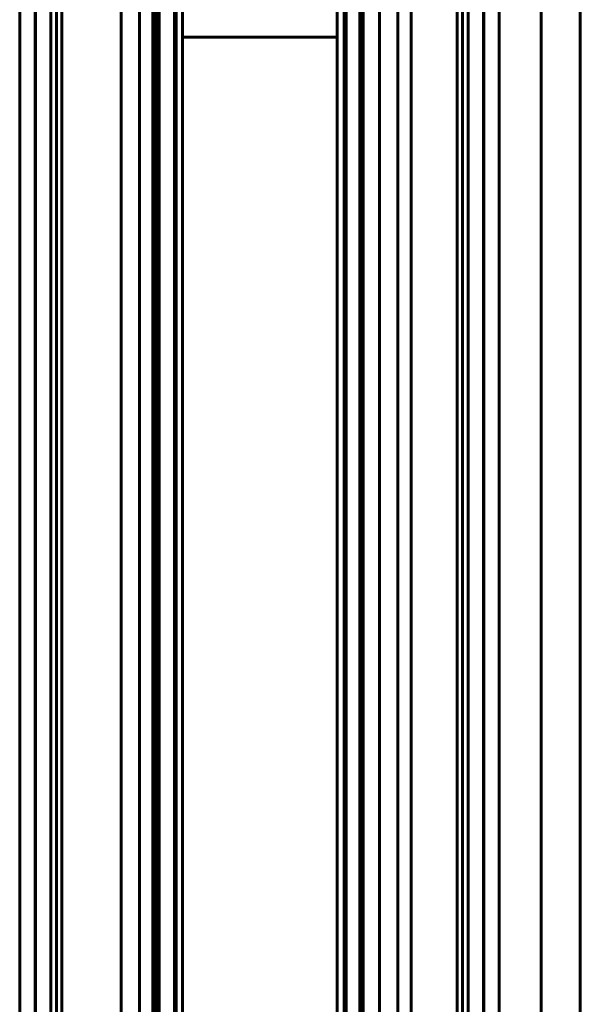
# Model space of a CAD drawing. Extents: x 379 to 2528, y -2180 to 980.
# Drawn here: x 2178 to 2214, y -1373 to -1309 of the extents above; entities that cross this region are included whole.
import ezdxf

# ---------------------------------------------------------------- set-up
doc = ezdxf.new("R2010")
doc.units = 0
doc.layers.add('2D', color=255, linetype='Continuous', lineweight=60)

# ---------------------------------------------------------------- blocks, each defined once
blk = doc.blocks.new('1 CLASS 10 - L141 _ARMARIOS DE 222_-23715-Nivel de referencia')
at = {"layer": '2D'}
for p, q in [((-160.523, 440), (-160.523, -440)), ((-160.523, 440), (-160.523, -440)), ((-159.523, -440), (-159.523, 440)), ((-159.523, -440), (-159.523, 440)), ((-159.522, 440), (-159.522, -440)), ((-159.504, 440), (-159.504, -440)), ((-159.504, 440), (-159.504, -440)), ((-158.504, 440), (-158.504, -440)), ((-158.135, 440), (-158.135, -440)), ((-157.795, 440), (-157.795, -440)), ((-153.96, -440), (-153.96, 440)), ((-152.773, -440), (-152.773, 440)), ((-151.915, 440), (-151.915, -440)), ((-151.725, 440), (-151.725, -440)), ((-151.523, -440), (-151.523, 440)), ((-151.504, 440), (-151.504, -440)), ((-151.504, 440), (-151.504, -440)), ((-150.524, -440), (-150.524, 440)), ((-150.504, -440), (-150.504, 440)), ((-150.504, 440), (-150.504, -440)), ((-150.415, 440), (-150.415, -440)), ((-150.415, 440), (-150.415, -440)), ((-150, 440), (-150, -440)), ((-150, -440), (-150, 440)), ((-140, 440), (-140, -440)), ((-140, -440), (-140, 440)), ((-139.535, 440), (-139.535, -440)), ((-139.535, -440), (-139.535, 440)), ((-139.516, 440), (-139.516, -440)), ((-139.415, 440), (-139.415, -440)), ((-139.415, -440), (-139.415, 440)), ((-139.415, 440), (-139.415, -440)), ((-139.415, 440), (-139.415, -440)), ((-138.535, -440), (-138.535, 440)), ((-138.535, -440), (-138.535, 440)), ((-138.517, 440), (-138.517, -440)), ((-138.314, -440), (-138.314, 440)), ((-137.267, 440), (-137.267, -440)), ((-136.079, 440), (-136.079, -440)), ((-135.215, 440), (-135.215, -440)), ((-135.215, 440), (-135.215, -440)), ((-132.244, -440), (-132.244, 440)), ((-131.904, -440), (-131.904, 440)), ((-131.535, -440), (-131.535, 440)), ((-130.535, -440), (-130.535, 440)), ((-130.535, -440), (-130.535, 440)), ((-130.517, -440), (-130.517, 440)), ((-130.517, 440), (-130.517, -440)), ((-130.517, 440), (-130.517, -440)), ((-129.517, -440), (-129.517, 440)), ((-129.517, -440), (-129.517, 440)), ((-126.801, 440), (-126.801, -440)), ((-124.276, 440), (-124.276, -440)), ((-124.276, 440), (-124.276, -440)), ((-150, 410), (-150, -410)), ((-150, -410), (-150, 410)), ((-150, 410), (-150, 410)), ((-140, 410), (-150, 410)), ((-150, 410), (-140, 410)), ((-140, 410), (-140, 410)), ((-140, 410), (-140, -410)), ((-140, -410), (-140, 410))]:
    blk.add_line(p, q, dxfattribs=at)
blk = doc.blocks.new('A$C0A392E9E')
at = {"layer": '2D'}
blk.add_blockref('1 CLASS 10 - L141 _ARMARIOS DE 222_-23715-Nivel de referencia', (549.272, -490.798), dxfattribs=at)

msp = doc.modelspace()

# ---------------------------------------------------------------- block references
msp.add_blockref('A$C0A392E9E', (1788.887, -1229.523))

doc.saveas('drawing.dxf')
